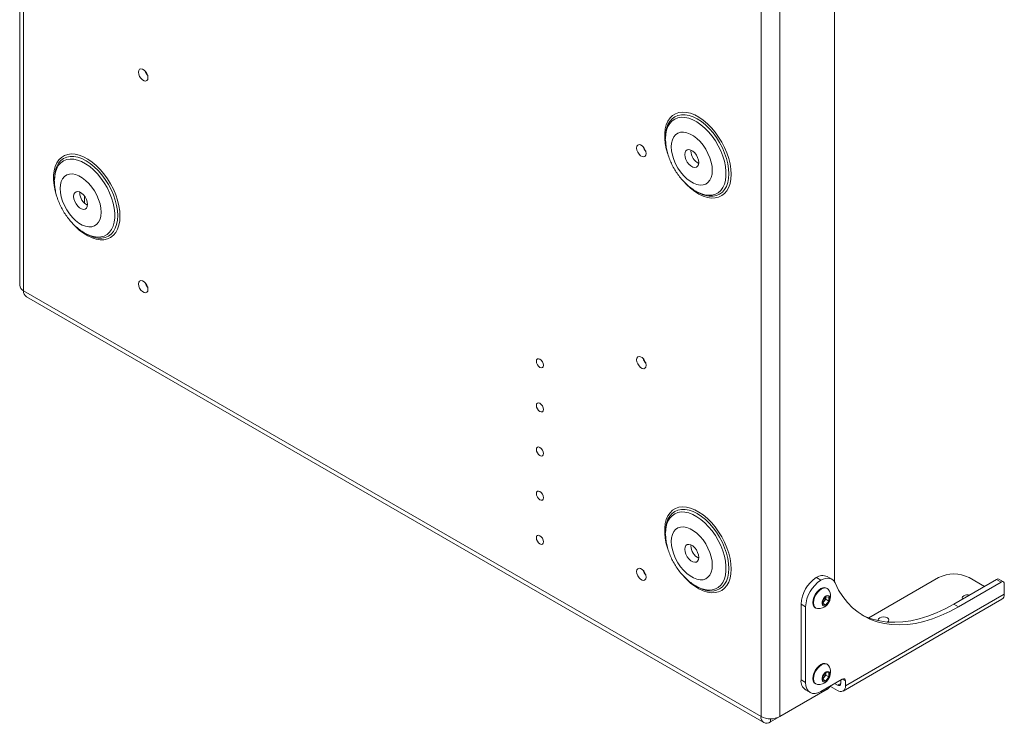
# Paper-space layout 'Sheet 4' of a CAD drawing. Units: millimetres. Extents: x 40 to 4353, y 867 to 5962.
# Drawn here: x 3789 to 4245, y 3868 to 4194 of the extents above; entities that cross this region are included whole.
import ezdxf

# ---------------------------------------------------------------- set-up
doc = ezdxf.new("R2010")
doc.units = ezdxf.units.MM

psp = doc.layouts.new('Sheet 4')

# ---------------------------------------------------------------- linework, layer by layer
at = {"color": 7, "linetype": 'Continuous', "lineweight": 18}
for p, q in [((3788.88, 4921.93), (3788.88, 4070.94)), ((3790.7, 4919.4), (3790.7, 4068.4)), ((4166.03, 4732.93), (4166.03, 3933.51)), ((4131.95, 4722.4), (4131.95, 3871.4)), ((4140.72, 4722.4), (4140.72, 3871.4)), ((4087.78, 4139.42), (4087.78, 4138.67)), ((4099.53, 4133), (4099.55, 4133.41)), ((3804.94, 4120.08), (3804.94, 4119.33)), ((4101.78, 4114.43), (4101.46, 4114.61)), ((3816.68, 4113.66), (3816.71, 4114.08)), ((3818.84, 4112.26), (3818.84, 4108.91)), ((4101.78, 4114.43), (4102.43, 4114.05)), ((3818.94, 4095.09), (3818.62, 4095.27)), ((3818.94, 4095.09), (3819.59, 4094.71)), ((4131.95, 3871.4), (3790.7, 4068.4)), ((3791.98, 4065.57), (4133.23, 3868.57)), ((4087.78, 3956.8), (4087.78, 3956.05)), ((4099.53, 3950.38), (4099.55, 3950.79)), ((4159.67, 3934.44), (4157.55, 3935.67)), ((4164.67, 3934.94), (4162.55, 3936.16)), ((4214.11, 3935.66), (4181.82, 3917.01)), ((4240.98, 3934.84), (4221.19, 3923.41)), ((4243.11, 3933.62), (4223.31, 3922.19)), ((4235.33, 3931.57), (4228.26, 3935.66)), ((4243.11, 3933.62), (4240.98, 3934.84)), ((4244.11, 3933.72), (4241.98, 3934.94)), ((4244.52, 3932.8), (4244.52, 3927.98)), ((4101.78, 3931.81), (4101.46, 3931.99)), ((4101.78, 3931.81), (4102.43, 3931.43)), ((4162.56, 3930.67), (4162.29, 3930.82)), ((4244.52, 3927.98), (4170.98, 3885.53)), ((4152.6, 3922.19), (4150.47, 3923.42)), ((4150.47, 3923.42), (4150.47, 3888.31)), ((4160.59, 3925.05), (4162, 3926.81)), ((4160.59, 3923.17), (4160.59, 3925.05)), ((4161.24, 3924.77), (4160.59, 3923.96)), ((4160.59, 3923.86), (4162, 3923.04)), ((4161.94, 3925.65), (4161.24, 3924.77)), ((4161.94, 3926.59), (4161.94, 3926.74)), ((4161.94, 3926.74), (4161.94, 3926.59)), ((4161.94, 3926.59), (4161.94, 3925.65)), ((4161.94, 3925.65), (4163.41, 3924.8)), ((4162, 3926.81), (4163.41, 3926.69)), ((4163.41, 3924.8), (4162, 3923.04)), ((4163.41, 3926.69), (4163.41, 3924.8)), ((4169.92, 3883.19), (4243.46, 3925.65)), ((4221.19, 3923.41), (4223.31, 3922.19)), ((4152.6, 3922.19), (4152.6, 3887.08)), ((4157.04, 3921.73), (4157.31, 3921.57)), ((4162, 3923.04), (4160.59, 3923.17)), ((4160.59, 3889.94), (4162, 3891.7)), ((4161.94, 3891.63), (4161.94, 3891.48)), ((4161.94, 3891.48), (4161.94, 3891.62)), ((4161.94, 3891.48), (4161.94, 3890.54)), ((4162, 3891.7), (4163.41, 3891.58)), ((4162.56, 3895.56), (4162.29, 3895.71)), ((4163.41, 3891.58), (4163.41, 3889.69)), ((4150.47, 3888.31), (4152.6, 3887.08)), ((4169.57, 3888.71), (4159.67, 3883)), ((4160.59, 3888.06), (4160.59, 3889.94)), ((4161.24, 3889.66), (4160.59, 3888.85)), ((4160.59, 3888.75), (4162, 3887.93)), ((4162, 3887.93), (4160.59, 3888.06)), ((4161.94, 3890.54), (4161.24, 3889.66)), ((4161.94, 3890.54), (4163.41, 3889.69)), ((4163.41, 3889.69), (4162, 3887.93)), ((4168.86, 3886.75), (4168.86, 3888.31)), ((4170.98, 3885.53), (4170.98, 3887.9)), ((4162.5, 3883.98), (4140.72, 3871.4)), ((4152.55, 3883.73), (4154.67, 3882.5)), ((4157.04, 3886.62), (4157.31, 3886.46)), ((4164.09, 3885.34), (4167.37, 3883.45)), ((4166.03, 3886.67), (4167.37, 3885.9)), ((4158.11, 3881.45), (4136.33, 3868.87)), ((4158.18, 3881.49), (4158.11, 3881.45))]:
    psp.add_line(p, q, dxfattribs=at)
at = {"color": 8, "linetype": 'Continuous', "lineweight": 18}
for p, q in [((4168.86, 3886.75), (4167.37, 3885.9)), ((4170.98, 3887.9), (4169.57, 3888.71)), ((4158.11, 3881.45), (4158.11, 3881.45)), ((4136.33, 3870.36), (4136.33, 3868.87))]:
    psp.add_line(p, q, dxfattribs=at)
at = {"color": 7, "linetype": 'Continuous', "lineweight": 18, "flags": 128}
for points in [[(3848.26, 4166.97), (3848.12, 4166.18), (3847.74, 4165.64), (3847.16, 4165.41), (3846.45, 4165.52), (3845.68, 4165.96), (3844.97, 4166.67), (3844.39, 4167.57), (3844.01, 4168.55), (3843.87, 4169.5), (3844.01, 4170.29), (3844.39, 4170.83), (3844.97, 4171.06), (3845.68, 4170.94), (3846.45, 4170.5), (3847.16, 4169.79), (3847.74, 4168.89), (3848.12, 4167.91), (3848.26, 4166.97)], [(4087.93, 4141.69), (4087.91, 4141.56), (4087.78, 4139.42)], [(4109.41, 4124.03), (4109.28, 4125.91), (4108.9, 4127.89), (4108.27, 4129.91), (4107.41, 4131.92), (4106.35, 4133.87), (4105.11, 4135.69), (4103.73, 4137.35), (4102.25, 4138.79), (4100.7, 4139.99), (4099.13, 4140.89), (4097.59, 4141.49), (4096.1, 4141.75), (4094.72, 4141.69), (4093.49, 4141.29), (4092.42, 4140.57), (4091.57, 4139.55), (4090.94, 4138.26), (4090.55, 4136.72), (4090.42, 4134.99), (4090.55, 4133.11), (4090.94, 4131.14), (4091.57, 4129.11), (4092.42, 4127.1), (4093.49, 4125.16), (4094.72, 4123.33), (4096.1, 4121.67), (4097.59, 4120.23), (4099.13, 4119.04), (4100.7, 4118.13), (4102.25, 4117.54), (4103.73, 4117.27), (4105.11, 4117.33), (4106.35, 4117.73), (4107.41, 4118.45), (4108.27, 4119.47), (4108.9, 4120.77), (4109.28, 4122.3), (4109.41, 4124.03)], [(4078.77, 4131.88), (4078.64, 4132.82), (4078.26, 4133.8), (4077.68, 4134.7), (4076.96, 4135.41), (4076.2, 4135.85), (4075.49, 4135.97), (4074.9, 4135.74), (4074.52, 4135.2), (4074.39, 4134.41), (4074.52, 4133.47), (4074.9, 4132.48), (4075.49, 4131.58), (4076.2, 4130.87), (4076.96, 4130.43), (4077.68, 4130.32), (4078.26, 4130.55), (4078.64, 4131.09), (4078.77, 4131.88)], [(4096.7, 4131.37), (4096.83, 4132.34), (4097.21, 4133.08), (4097.81, 4133.54), (4098.58, 4133.66), (4099.46, 4133.45), (4100.37, 4132.92), (4101.25, 4132.12), (4102.02, 4131.1), (4102.62, 4129.96), (4103, 4128.78), (4103.13, 4127.65), (4103, 4126.68), (4102.62, 4125.94), (4102.02, 4125.49), (4101.25, 4125.36), (4100.37, 4125.57), (4099.46, 4126.1), (4098.58, 4126.9), (4097.81, 4127.92), (4097.21, 4129.06), (4096.83, 4130.25), (4096.7, 4131.37)], [(3805.08, 4122.36), (3805.07, 4122.22), (3804.94, 4120.08)], [(3826.57, 4104.69), (3826.44, 4106.57), (3826.05, 4108.55), (3825.42, 4110.57), (3824.57, 4112.58), (3823.5, 4114.53), (3822.27, 4116.35), (3820.89, 4118.01), (3819.4, 4119.46), (3817.86, 4120.65), (3816.29, 4121.55), (3814.74, 4122.15), (3813.26, 4122.42), (3811.88, 4122.35), (3810.64, 4121.95), (3809.58, 4121.23), (3808.72, 4120.21), (3808.09, 4118.92), (3807.71, 4117.39), (3807.58, 4115.65), (3807.71, 4113.78), (3808.09, 4111.8), (3808.72, 4109.78), (3809.58, 4107.76), (3810.64, 4105.82), (3811.88, 4103.99), (3813.26, 4102.33), (3814.74, 4100.89), (3816.29, 4099.7), (3817.86, 4098.79), (3819.4, 4098.2), (3820.89, 4097.93), (3822.27, 4098), (3823.5, 4098.39), (3824.57, 4099.11), (3825.42, 4100.13), (3826.05, 4101.43), (3826.44, 4102.96), (3826.57, 4104.69)], [(3813.86, 4112.03), (3813.99, 4113), (3814.37, 4113.74), (3814.97, 4114.2), (3815.74, 4114.32), (3816.62, 4114.11), (3817.53, 4113.59), (3818.41, 4112.78), (3819.18, 4111.76), (3819.78, 4110.62), (3820.16, 4109.44), (3820.29, 4108.32), (3820.16, 4107.34), (3819.78, 4106.6), (3819.18, 4106.15), (3818.41, 4106.02), (3817.53, 4106.23), (3816.62, 4106.76), (3815.74, 4107.57), (3814.97, 4108.58), (3814.37, 4109.73), (3813.99, 4110.91), (3813.86, 4112.03)], [(3848.26, 4068.98), (3848.12, 4068.19), (3847.74, 4067.65), (3847.16, 4067.42), (3846.45, 4067.53), (3845.68, 4067.97), (3844.97, 4068.69), (3844.39, 4069.59), (3844.01, 4070.57), (3843.87, 4071.51), (3844.01, 4072.3), (3844.39, 4072.84), (3844.97, 4073.07), (3845.68, 4072.96), (3846.45, 4072.52), (3847.16, 4071.81), (3847.74, 4070.9), (3848.12, 4069.92), (3848.26, 4068.98)], [(4078.77, 4033.89), (4078.64, 4034.83), (4078.26, 4035.81), (4077.68, 4036.72), (4076.96, 4037.43), (4076.2, 4037.87), (4075.49, 4037.98), (4074.9, 4037.75), (4074.52, 4037.21), (4074.39, 4036.42), (4074.52, 4035.48), (4074.9, 4034.5), (4075.49, 4033.6), (4076.2, 4032.88), (4076.96, 4032.44), (4077.68, 4032.33), (4078.26, 4032.56), (4078.64, 4033.1), (4078.77, 4033.89)], [(4031.27, 4033.88), (4031.15, 4034.68), (4030.79, 4035.5), (4030.26, 4036.22), (4029.63, 4036.72), (4029, 4036.94), (4028.47, 4036.84), (4028.11, 4036.43), (4027.99, 4035.77), (4028.11, 4034.98), (4028.47, 4034.15), (4029, 4033.44), (4029.63, 4032.93), (4030.26, 4032.71), (4030.79, 4032.81), (4031.15, 4033.22), (4031.27, 4033.88)], [(4031.27, 4013.46), (4031.15, 4014.26), (4030.79, 4015.08), (4030.26, 4015.8), (4029.63, 4016.31), (4029, 4016.53), (4028.47, 4016.43), (4028.11, 4016.02), (4027.99, 4015.36), (4028.11, 4014.56), (4028.47, 4013.74), (4029, 4013.02), (4029.63, 4012.51), (4030.26, 4012.3), (4030.79, 4012.4), (4031.15, 4012.81), (4031.27, 4013.46)], [(4031.27, 3993.05), (4031.15, 3993.85), (4030.79, 3994.67), (4030.26, 3995.39), (4029.63, 3995.9), (4029, 3996.12), (4028.47, 3996.01), (4028.11, 3995.6), (4027.99, 3994.95), (4028.11, 3994.15), (4028.47, 3993.33), (4029, 3992.61), (4029.63, 3992.1), (4030.26, 3991.88), (4030.79, 3991.99), (4031.15, 3992.4), (4031.27, 3993.05)], [(4031.27, 3972.64), (4031.15, 3973.44), (4030.79, 3974.26), (4030.26, 3974.98), (4029.63, 3975.48), (4029, 3975.7), (4028.47, 3975.6), (4028.11, 3975.19), (4027.99, 3974.53), (4028.11, 3973.74), (4028.47, 3972.91), (4029, 3972.19), (4029.63, 3971.69), (4030.26, 3971.47), (4030.79, 3971.57), (4031.15, 3971.98), (4031.27, 3972.64)], [(4031.27, 3952.22), (4031.15, 3953.02), (4030.79, 3953.84), (4030.26, 3954.56), (4029.63, 3955.07), (4029, 3955.29), (4028.47, 3955.19), (4028.11, 3954.78), (4027.99, 3954.12), (4028.11, 3953.32), (4028.47, 3952.5), (4029, 3951.78), (4029.63, 3951.27), (4030.26, 3951.05), (4030.79, 3951.16), (4031.15, 3951.57), (4031.27, 3952.22)], [(4087.93, 3959.07), (4087.91, 3958.94), (4087.78, 3956.8)], [(4109.41, 3941.41), (4109.28, 3943.29), (4108.9, 3945.27), (4108.27, 3947.29), (4107.41, 3949.3), (4106.35, 3951.25), (4105.11, 3953.07), (4103.73, 3954.73), (4102.25, 3956.18), (4100.7, 3957.37), (4099.13, 3958.27), (4097.59, 3958.87), (4096.1, 3959.14), (4094.72, 3959.07), (4093.49, 3958.67), (4092.42, 3957.95), (4091.57, 3956.93), (4090.94, 3955.64), (4090.55, 3954.1), (4090.42, 3952.37), (4090.55, 3950.49), (4090.94, 3948.52), (4091.57, 3946.49), (4092.42, 3944.48), (4093.49, 3942.54), (4094.72, 3940.71), (4096.1, 3939.05), (4097.59, 3937.61), (4099.13, 3936.42), (4100.7, 3935.51), (4102.25, 3934.92), (4103.73, 3934.65), (4105.11, 3934.71), (4106.35, 3935.11), (4107.41, 3935.83), (4108.27, 3936.85), (4108.9, 3938.15), (4109.28, 3939.68), (4109.41, 3941.41)], [(4096.7, 3948.75), (4096.83, 3949.72), (4097.21, 3950.46), (4097.81, 3950.92), (4098.58, 3951.04), (4099.46, 3950.83), (4100.37, 3950.3), (4101.25, 3949.5), (4102.02, 3948.48), (4102.62, 3947.34), (4103, 3946.16), (4103.13, 3945.03), (4103, 3944.06), (4102.62, 3943.32), (4102.02, 3942.87), (4101.25, 3942.74), (4100.37, 3942.95), (4099.46, 3943.48), (4098.58, 3944.28), (4097.81, 3945.3), (4097.21, 3946.45), (4096.83, 3947.63), (4096.7, 3948.75)], [(4078.77, 3935.91), (4078.64, 3936.85), (4078.26, 3937.83), (4077.68, 3938.73), (4076.96, 3939.45), (4076.2, 3939.88), (4075.49, 3940), (4074.9, 3939.77), (4074.52, 3939.23), (4074.39, 3938.44), (4074.52, 3937.5), (4074.9, 3936.51), (4075.49, 3935.61), (4076.2, 3934.9), (4076.96, 3934.46), (4077.68, 3934.35), (4078.26, 3934.58), (4078.64, 3935.12), (4078.77, 3935.91)], [(4166.19, 3933.18), (4165.73, 3933.98), (4165.13, 3934.62), (4164.41, 3935.07), (4163.59, 3935.33), (4162.69, 3935.4), (4161.72, 3935.27), (4160.7, 3934.95), (4159.67, 3934.44)], [(4223.31, 3922.19), (4219.27, 3920.01), (4215.24, 3918.14), (4211.26, 3916.6), (4207.32, 3915.38), (4203.45, 3914.5), (4199.67, 3913.96), (4195.99, 3913.76), (4192.42, 3913.9), (4188.99, 3914.37), (4185.7, 3915.19), (4182.57, 3916.34), (4179.62, 3917.82), (4176.85, 3919.63), (4174.28, 3921.75), (4171.92, 3924.17), (4169.78, 3926.9), (4167.87, 3929.9), (4166.19, 3933.18)], [(4162.29, 3930.82), (4161.52, 3931.06), (4160.63, 3930.97), (4159.67, 3930.56), (4158.71, 3929.86), (4157.81, 3928.92), (4157.04, 3927.79), (4156.45, 3926.56), (4156.08, 3925.31), (4155.95, 3924.13), (4156.08, 3923.1), (4156.45, 3922.28), (4157.04, 3921.73), (4157.04, 3921.73)], [(4163.19, 3930.06), (4163.15, 3930.12), (4162.56, 3930.67), (4161.79, 3930.9), (4160.9, 3930.82), (4159.94, 3930.41), (4158.97, 3929.71), (4158.08, 3928.76), (4157.31, 3927.64), (4156.72, 3926.41), (4156.35, 3925.16), (4156.22, 3923.98), (4156.35, 3922.94), (4156.72, 3922.12), (4157.31, 3921.57), (4158.08, 3921.34), (4158.15, 3921.33)], [(4163.86, 3926), (4163.73, 3926.7), (4163.37, 3927.16), (4162.83, 3927.32), (4162.17, 3927.16), (4161.49, 3926.7), (4160.88, 3925.99), (4160.42, 3925.15), (4160.18, 3924.27), (4160.18, 3923.48), (4160.42, 3922.89), (4160.88, 3922.57), (4161.49, 3922.57), (4162.17, 3922.89), (4162.83, 3923.49), (4163.37, 3924.28), (4163.73, 3925.15), (4163.86, 3926)], [(4221.19, 3923.41), (4217.15, 3921.23), (4213.12, 3919.37), (4209.14, 3917.82), (4205.2, 3916.61), (4201.33, 3915.73), (4197.55, 3915.18), (4193.87, 3914.98), (4190.3, 3915.12), (4186.86, 3915.6), (4183.58, 3916.41), (4180.45, 3917.57), (4178.51, 3918.49)], [(4225.78, 3927.29), (4225.24, 3926.82), (4225.05, 3926.27), (4225.22, 3925.74)], [(4190.52, 3915.1), (4190.97, 3915.51), (4191.16, 3916.06), (4190.97, 3916.61), (4190.43, 3917.08), (4189.61, 3917.4), (4188.66, 3917.51), (4187.7, 3917.4), (4186.89, 3917.08), (4186.35, 3916.61), (4186.16, 3916.06), (4186.23, 3915.73)], [(4162.29, 3895.71), (4161.52, 3895.95), (4160.63, 3895.86), (4159.67, 3895.45), (4158.71, 3894.75), (4157.81, 3893.8), (4157.04, 3892.68), (4156.45, 3891.45), (4156.08, 3890.2), (4155.95, 3889.02), (4156.08, 3887.98), (4156.45, 3887.16), (4157.04, 3886.62), (4157.04, 3886.62)], [(4163.19, 3894.95), (4163.15, 3895.01), (4162.56, 3895.56), (4161.79, 3895.79), (4160.9, 3895.7), (4159.94, 3895.3), (4158.97, 3894.59), (4158.08, 3893.65), (4157.31, 3892.52), (4156.72, 3891.3), (4156.35, 3890.05), (4156.22, 3888.87), (4156.35, 3887.83), (4156.72, 3887.01), (4157.31, 3886.46), (4158.08, 3886.22), (4158.15, 3886.22)], [(4163.86, 3890.89), (4163.73, 3891.59), (4163.37, 3892.05), (4162.83, 3892.21), (4162.17, 3892.05), (4161.49, 3891.59), (4160.88, 3890.88), (4160.42, 3890.03), (4160.18, 3889.16), (4160.18, 3888.37), (4160.42, 3887.78), (4160.88, 3887.46), (4161.49, 3887.46), (4162.17, 3887.78), (4162.83, 3888.38), (4163.37, 3889.16), (4163.73, 3890.04), (4163.86, 3890.89)], [(4152.6, 3887.08), (4152.73, 3885.57), (4153.13, 3884.27), (4153.79, 3883.23), (4154.67, 3882.5), (4155.74, 3882.11), (4156.96, 3882.06), (4158.29, 3882.36), (4159.67, 3883)]]:
    psp.add_lwpolyline(points, dxfattribs=at)
at = {"color": 8, "linetype": 'Continuous', "lineweight": 18, "flags": 128}
for points in [[(4118.14, 4122.25), (4118.02, 4124.6), (4117.64, 4127.06), (4117.02, 4129.58), (4116.16, 4132.12), (4115.09, 4134.66), (4113.81, 4137.13), (4112.35, 4139.5), (4110.73, 4141.74), (4108.98, 4143.81), (4107.13, 4145.66), (4105.2, 4147.28), (4103.24, 4148.63), (4101.27, 4149.7), (4099.32, 4150.46), (4097.43, 4150.9), (4095.62, 4151.02), (4093.93, 4150.81), (4092.39, 4150.28), (4091.02, 4149.44), (4089.84, 4148.3), (4088.87, 4146.87), (4088.13, 4145.18), (4087.63, 4143.27), (4087.38, 4141.15), (4087.38, 4138.88), (4087.63, 4136.47), (4088.13, 4133.98), (4088.83, 4131.55)], [(4087.78, 4138.67), (4087.91, 4140.75), (4088.28, 4142.65), (4088.9, 4144.33), (4089.74, 4145.77), (4090.8, 4146.94), (4092.05, 4147.82), (4093.48, 4148.39), (4095.05, 4148.64), (4096.75, 4148.57), (4098.54, 4148.18), (4100.38, 4147.48), (4102.25, 4146.47), (4104.11, 4145.18), (4105.93, 4143.63), (4107.67, 4141.85), (4109.31, 4139.86), (4110.82, 4137.71), (4112.16, 4135.44), (4113.32, 4133.07), (4114.27, 4130.66), (4115, 4128.26), (4115.5, 4125.89), (4115.74, 4123.6), (4115.74, 4121.45), (4115.5, 4119.45), (4115, 4117.65), (4114.27, 4116.09), (4113.32, 4114.78), (4112.16, 4113.75), (4110.82, 4113.03), (4109.31, 4112.62), (4107.67, 4112.53), (4105.93, 4112.76), (4104.11, 4113.31), (4102.25, 4114.16), (4101.78, 4114.43)], [(4107.91, 4112.11), (4108.04, 4112.1), (4109.76, 4112.09), (4111.35, 4112.4), (4112.79, 4113.02), (4114.06, 4113.96), (4115.12, 4115.18), (4115.97, 4116.68), (4116.58, 4118.42), (4116.96, 4120.37), (4117.08, 4122.51), (4116.96, 4124.79), (4116.58, 4127.17), (4115.97, 4129.62), (4115.12, 4132.1), (4114.06, 4134.55), (4112.79, 4136.95), (4111.35, 4139.24), (4109.76, 4141.39), (4108.04, 4143.36), (4106.23, 4145.12), (4104.35, 4146.63), (4102.43, 4147.88), (4100.52, 4148.84), (4098.64, 4149.49), (4096.83, 4149.83), (4095.11, 4149.84), (4093.52, 4149.53), (4092.08, 4148.91), (4090.81, 4147.97), (4089.75, 4146.75), (4088.9, 4145.25), (4088.28, 4143.51), (4087.93, 4141.69)], [(3835.3, 4102.92), (3835.18, 4105.26), (3834.8, 4107.72), (3834.18, 4110.24), (3833.32, 4112.79), (3832.24, 4115.32), (3830.96, 4117.79), (3829.5, 4120.17), (3827.89, 4122.4), (3826.14, 4124.47), (3824.28, 4126.32), (3822.36, 4127.94), (3820.4, 4129.29), (3818.42, 4130.36), (3816.48, 4131.12), (3814.58, 4131.56), (3812.78, 4131.68), (3811.09, 4131.48), (3809.55, 4130.95), (3808.18, 4130.1), (3807, 4128.96), (3806.03, 4127.53), (3805.29, 4125.85), (3804.79, 4123.93), (3804.53, 4121.82), (3804.53, 4119.54), (3804.79, 4117.13), (3805.29, 4114.64), (3805.99, 4112.21)], [(3804.94, 4119.33), (3805.07, 4121.41), (3805.44, 4123.31), (3806.05, 4125), (3806.9, 4126.44), (3807.95, 4127.61), (3809.21, 4128.48), (3810.64, 4129.05), (3812.21, 4129.31), (3813.91, 4129.23), (3815.69, 4128.84), (3817.54, 4128.14), (3819.41, 4127.13), (3821.27, 4125.84), (3823.08, 4124.29), (3824.83, 4122.51), (3826.47, 4120.52), (3827.97, 4118.37), (3829.32, 4116.1), (3830.48, 4113.73), (3831.43, 4111.33), (3832.16, 4108.92), (3832.65, 4106.55), (3832.9, 4104.27), (3832.9, 4102.11), (3832.65, 4100.11), (3832.16, 4098.32), (3831.43, 4096.75), (3830.48, 4095.44), (3829.32, 4094.42), (3827.97, 4093.69), (3826.47, 4093.28), (3824.83, 4093.19), (3823.08, 4093.42), (3821.27, 4093.97), (3819.41, 4094.83), (3818.94, 4095.09)], [(3825.06, 4092.78), (3825.2, 4092.76), (3826.92, 4092.75), (3828.51, 4093.06), (3829.95, 4093.68), (3831.21, 4094.62), (3832.28, 4095.84), (3833.13, 4097.34), (3833.74, 4099.08), (3834.12, 4101.03), (3834.24, 4103.17), (3834.12, 4105.45), (3833.74, 4107.84), (3833.13, 4110.29), (3832.28, 4112.76), (3831.21, 4115.22), (3829.95, 4117.61), (3828.51, 4119.9), (3826.92, 4122.05), (3825.2, 4124.02), (3823.38, 4125.78), (3821.5, 4127.29), (3819.59, 4128.54), (3817.68, 4129.5), (3815.8, 4130.16), (3813.99, 4130.49), (3812.27, 4130.51), (3810.67, 4130.2), (3809.23, 4129.57), (3807.97, 4128.63), (3806.9, 4127.41), (3806.06, 4125.91), (3805.44, 4124.17), (3805.08, 4122.36)], [(4096.17, 4118.85), (4097.43, 4117.53), (4099.32, 4115.79), (4101.27, 4114.3), (4103.24, 4113.09), (4105.2, 4112.17), (4107.13, 4111.57), (4108.98, 4111.28), (4110.73, 4111.33), (4112.35, 4111.7), (4113.81, 4112.39), (4115.09, 4113.38), (4116.16, 4114.67), (4117.02, 4116.23), (4117.64, 4118.03), (4118.02, 4120.05), (4118.14, 4122.25)], [(3813.33, 4099.52), (3814.58, 4098.19), (3816.48, 4096.45), (3818.42, 4094.96), (3820.4, 4093.75), (3822.36, 4092.83), (3824.28, 4092.23), (3826.14, 4091.95), (3827.89, 4091.99), (3829.5, 4092.36), (3830.96, 4093.05), (3832.24, 4094.05), (3833.32, 4095.33), (3834.18, 4096.89), (3834.8, 4098.7), (3835.18, 4100.72), (3835.3, 4102.92)], [(4118.14, 3939.63), (4118.02, 3941.98), (4117.64, 3944.44), (4117.02, 3946.96), (4116.16, 3949.5), (4115.09, 3952.04), (4113.81, 3954.51), (4112.35, 3956.88), (4110.73, 3959.12), (4108.98, 3961.19), (4107.13, 3963.04), (4105.2, 3964.66), (4103.24, 3966.01), (4101.27, 3967.08), (4099.32, 3967.84), (4097.43, 3968.28), (4095.62, 3968.4), (4093.93, 3968.2), (4092.39, 3967.67), (4091.02, 3966.82), (4089.84, 3965.68), (4088.87, 3964.25), (4088.13, 3962.56), (4087.63, 3960.65), (4087.38, 3958.54), (4087.38, 3956.26), (4087.63, 3953.85), (4088.13, 3951.36), (4088.83, 3948.93)], [(4087.78, 3956.05), (4087.91, 3958.13), (4088.28, 3960.03), (4088.9, 3961.72), (4089.74, 3963.16), (4090.8, 3964.32), (4092.05, 3965.2), (4093.48, 3965.77), (4095.05, 3966.02), (4096.75, 3965.95), (4098.54, 3965.56), (4100.38, 3964.86), (4102.25, 3963.85), (4104.11, 3962.56), (4105.93, 3961.01), (4107.67, 3959.23), (4109.31, 3957.24), (4110.82, 3955.09), (4112.16, 3952.82), (4113.32, 3950.45), (4114.27, 3948.05), (4115, 3945.64), (4115.5, 3943.27), (4115.74, 3940.99), (4115.74, 3938.83), (4115.5, 3936.83), (4115, 3935.03), (4114.27, 3933.47), (4113.32, 3932.16), (4112.16, 3931.13), (4110.82, 3930.41), (4109.31, 3930), (4107.67, 3929.91), (4105.93, 3930.14), (4104.11, 3930.69), (4102.25, 3931.54), (4101.78, 3931.81)], [(4107.91, 3929.49), (4108.04, 3929.48), (4109.76, 3929.47), (4111.35, 3929.78), (4112.79, 3930.4), (4114.06, 3931.34), (4115.12, 3932.56), (4115.97, 3934.06), (4116.58, 3935.8), (4116.96, 3937.75), (4117.08, 3939.89), (4116.96, 3942.17), (4116.58, 3944.55), (4115.97, 3947.01), (4115.12, 3949.48), (4114.06, 3951.93), (4112.79, 3954.33), (4111.35, 3956.62), (4109.76, 3958.77), (4108.04, 3960.74), (4106.23, 3962.5), (4104.35, 3964.01), (4102.43, 3965.26), (4100.52, 3966.22), (4098.64, 3966.87), (4096.83, 3967.21), (4095.11, 3967.22), (4093.52, 3966.91), (4092.08, 3966.29), (4090.81, 3965.35), (4089.75, 3964.13), (4088.9, 3962.63), (4088.28, 3960.89), (4087.93, 3959.07)], [(4096.17, 3936.23), (4097.43, 3934.91), (4099.32, 3933.17), (4101.27, 3931.68), (4103.24, 3930.47), (4105.2, 3929.55), (4107.13, 3928.95), (4108.98, 3928.67), (4110.73, 3928.71), (4112.35, 3929.08), (4113.81, 3929.77), (4115.09, 3930.76), (4116.16, 3932.05), (4117.02, 3933.61), (4117.64, 3935.41), (4118.02, 3937.43), (4118.14, 3939.63)]]:
    psp.add_lwpolyline(points, dxfattribs=at)
at = {"color": 7, "linetype": 'Continuous', "lineweight": 18}
for centre, radius, start, end in [((3851.83, 4171.56), 5.18, 195.8104, 224.1842), ((3851.75, 4171.51), 5.03, 196.8881, 223.1065), ((4082.34, 4136.47), 5.18, 195.8104, 224.1842), ((4082.27, 4136.42), 5.03, 196.8881, 223.1065), ((4106.26, 4133.2), 6.74, 181.6538, 242.1386), ((3823.42, 4113.86), 6.74, 181.6538, 242.1386), ((4110.01, 4126.77), 14.81, 239.2169, 261.8339), ((3827.17, 4107.43), 14.81, 239.2169, 261.8339), ((3791.99, 4071.24), 3.12, 185.6948, 245.6253), ((3851.83, 4073.57), 5.18, 195.8104, 224.1842), ((3851.75, 4073.53), 5.03, 196.8881, 223.1065), ((3793.74, 4068.07), 3.06, 173.7012, 234.9867), ((4082.34, 4038.48), 5.18, 195.8104, 224.1842), ((4082.27, 4038.44), 5.03, 196.8881, 223.1065), ((4106.26, 3950.58), 6.74, 181.6538, 242.1386), ((4082.34, 3940.5), 5.18, 195.8104, 224.1842), ((4082.27, 3940.46), 5.03, 196.8881, 223.1065), ((4221.19, 3922.01), 15.37, 62.6097, 117.3903), ((4165.83, 3922.72), 15.37, 122.6055, 177.3945), ((4167.95, 3921.49), 15.37, 122.6055, 177.3945), ((4160.47, 3931.66), 4.96, 65.2296, 126.0808), ((4241.57, 3934.02), 1.01, 65.6929, 125.6176), ((4243.66, 3932.94), 0.873, 350.786, 129.2033), ((4110.01, 3944.15), 14.81, 239.2169, 261.8339), ((4158.46, 3926.97), 5.65, 0, 33.1901), ((4242.09, 3927.67), 2.45, 304.0564, 7.2558), ((4158.46, 3926.97), 5.65, 266.8153, 0), ((4159.16, 3926.4), 2.64, 302.767, 321.9377), ((4158.88, 3926.73), 3.07, 320.2279, 357.3607), ((4227.56, 3923.81), 3.91, 76.6778, 117.0869), ((4158.46, 3891.86), 5.65, 266.8153, 0), ((4158.88, 3891.62), 3.07, 320.2279, 357.3607), ((4158.46, 3891.86), 5.65, 0, 33.1901), ((4155.37, 3887.77), 4.93, 173.7012, 234.9867), ((4159.16, 3891.29), 2.64, 302.767, 321.9377), ((4167.95, 3886.61), 0.917, 230.7967, 9.214), ((4170.12, 3888.04), 0.873, 350.786, 129.2033), ((4159.03, 3889.68), 6.68, 301.3036, 323.7954), ((4168.78, 3885.17), 2.23, 230.7967, 9.214), ((4134.62, 3870.97), 2.71, 170.786, 309.2033), ((4136.33, 3879.87), 9.53, 242.6097, 297.3903)]:
    psp.add_arc(centre, radius, start, end, dxfattribs=at)
for points in [[(4087.79, 4138.41), (4087.82, 4137.63), (4087.89, 4136.02), (4088.31, 4133.55), (4088.98, 4131.03), (4089.89, 4128.54), (4091.01, 4126.12), (4092.34, 4123.8), (4093.85, 4121.59), (4095.54, 4119.52), (4097.41, 4117.63), (4099.36, 4115.97), (4100.75, 4115.08), (4101.42, 4114.66)], [(3804.95, 4119.08), (3804.98, 4118.29), (3805.04, 4116.68), (3805.47, 4114.21), (3806.14, 4111.69), (3807.04, 4109.21), (3808.17, 4106.79), (3809.49, 4104.46), (3811.01, 4102.25), (3812.7, 4100.18), (3814.56, 4098.29), (3816.52, 4096.63), (3817.91, 4095.74), (3818.57, 4095.32)], [(4087.79, 3955.79), (4087.82, 3955.01), (4087.89, 3953.4), (4088.31, 3950.93), (4088.98, 3948.41), (4089.89, 3945.93), (4091.01, 3943.5), (4092.34, 3941.18), (4093.85, 3938.97), (4095.54, 3936.9), (4097.41, 3935.01), (4099.36, 3933.35), (4100.75, 3932.46), (4101.42, 3932.04)]]:
    psp.add_open_spline(points, degree=3, knots=[0, 0, 0, 0, 0.086023, 0.177248, 0.26893, 0.36038, 0.451521, 0.542574, 0.63391, 0.725832, 0.818781, 0.913135, 1, 1, 1, 1], dxfattribs=at)

doc.saveas('drawing.dxf')
